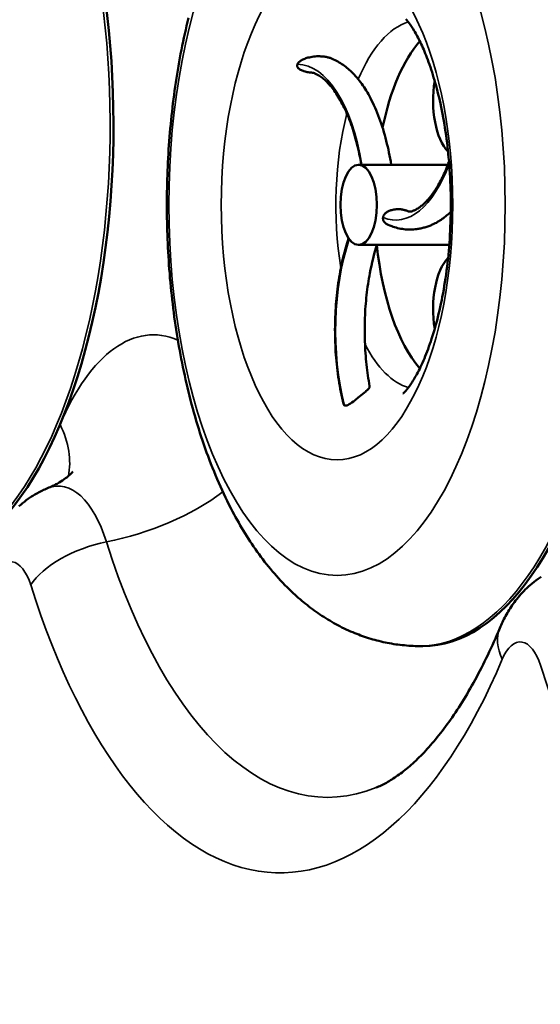
# Model space of a CAD drawing. Units: millimetres. Extents: x -28114 to -18226, y 3400 to 10380.
# Drawn here: x -24978 to -24913, y 6535 to 6657 of the extents above; entities that cross this region are included whole.
import ezdxf

# ---------------------------------------------------------------- set-up
doc = ezdxf.new("R2010")
doc.units = ezdxf.units.MM
doc.header["$LTSCALE"] = 5
doc.linetypes.add('AUSGEZOGEN', pattern=[0])
doc.layers.add('Pool', color=7, linetype='Continuous')

msp = doc.modelspace()

# ---------------------------------------------------------------- linework, layer by layer
at = {"layer": 'Pool', "color": 7, "linetype": 'AUSGEZOGEN', "lineweight": 50}
for p, q in [((-24933.81, 6639.33), (-24935.53, 6639.33)), ((-24924.39, 6639.33), (-24931.9, 6639.33)), ((-24924.22, 6629.33), (-24935.53, 6629.33)), ((-24927.92, 6579.33), (-24927.51, 6579.33))]:
    msp.add_line(p, q, dxfattribs=at)
for points in [[(-24927.92, 6579.33), (-24928.19, 6579.33), (-24928.46, 6579.33), (-24928.73, 6579.34), (-24929, 6579.36), (-24929.27, 6579.37), (-24929.54, 6579.39), (-24929.81, 6579.42), (-24930.08, 6579.44), (-24930.35, 6579.47), (-24930.62, 6579.51), (-24930.89, 6579.54), (-24931.15, 6579.58), (-24931.42, 6579.63), (-24931.68, 6579.67), (-24931.95, 6579.72), (-24932.21, 6579.78), (-24932.47, 6579.83), (-24932.73, 6579.89), (-24932.99, 6579.96), (-24933.25, 6580.02), (-24933.51, 6580.09), (-24933.77, 6580.16), (-24934.02, 6580.24), (-24934.28, 6580.31), (-24934.53, 6580.4), (-24934.78, 6580.48), (-24935.03, 6580.56), (-24935.28, 6580.65), (-24935.52, 6580.75), (-24935.77, 6580.84), (-24936.01, 6580.94), (-24936.25, 6581.04), (-24936.53, 6581.15), (-24936.8, 6581.28), (-24937.07, 6581.4), (-24937.33, 6581.53), (-24937.6, 6581.66), (-24937.86, 6581.79), (-24938.12, 6581.92), (-24938.38, 6582.06), (-24938.63, 6582.2), (-24938.88, 6582.35), (-24939.13, 6582.5), (-24939.38, 6582.64), (-24939.63, 6582.8), (-24939.87, 6582.95), (-24940.11, 6583.11), (-24940.35, 6583.27), (-24940.59, 6583.43), (-24940.82, 6583.59), (-24941.06, 6583.76), (-24941.29, 6583.93), (-24941.51, 6584.1), (-24941.74, 6584.27), (-24941.96, 6584.45), (-24942.18, 6584.62), (-24942.4, 6584.8), (-24942.62, 6584.98), (-24942.83, 6585.17), (-24943.05, 6585.35), (-24943.26, 6585.54), (-24943.46, 6585.72), (-24943.67, 6585.91), (-24943.87, 6586.1), (-24944.16, 6586.37), (-24944.43, 6586.65), (-24944.71, 6586.92), (-24944.98, 6587.2), (-24945.25, 6587.49), (-24945.51, 6587.77), (-24945.77, 6588.06), (-24946.03, 6588.35), (-24946.28, 6588.64), (-24946.53, 6588.94), (-24946.77, 6589.24), (-24947.02, 6589.54), (-24947.26, 6589.84), (-24947.49, 6590.15), (-24947.72, 6590.46), (-24947.95, 6590.77), (-24948.18, 6591.09), (-24948.4, 6591.41), (-24948.62, 6591.73), (-24948.84, 6592.05), (-24949.06, 6592.37), (-24949.27, 6592.7), (-24949.48, 6593.03), (-24949.68, 6593.36), (-24949.89, 6593.69), (-24950.09, 6594.03), (-24950.29, 6594.37), (-24950.48, 6594.71), (-24950.68, 6595.05), (-24950.87, 6595.4), (-24951.06, 6595.74), (-24951.24, 6596.09), (-24951.47, 6596.53), (-24951.7, 6596.97), (-24951.92, 6597.41), (-24952.13, 6597.86), (-24952.35, 6598.31), (-24952.56, 6598.76), (-24952.77, 6599.22), (-24952.97, 6599.68), (-24953.17, 6600.14), (-24953.37, 6600.61), (-24953.56, 6601.07), (-24953.75, 6601.55), (-24953.94, 6602.02), (-24954.12, 6602.5), (-24954.3, 6602.98), (-24954.48, 6603.46), (-24954.65, 6603.95), (-24954.82, 6604.44), (-24954.99, 6604.93), (-24955.15, 6605.42), (-24955.31, 6605.92), (-24955.47, 6606.42), (-24955.62, 6606.92), (-24955.78, 6607.42), (-24955.92, 6607.93), (-24956.07, 6608.44), (-24956.21, 6608.95), (-24956.35, 6609.47), (-24956.48, 6609.98), (-24956.62, 6610.5), (-24956.75, 6611.02), (-24956.87, 6611.55), (-24956.99, 6612.05), (-24957.11, 6612.56), (-24957.22, 6613.07), (-24957.33, 6613.58), (-24957.44, 6614.09), (-24957.54, 6614.61), (-24957.65, 6615.12), (-24957.74, 6615.64), (-24957.84, 6616.16), (-24957.93, 6616.68), (-24958.02, 6617.2), (-24958.11, 6617.73), (-24958.2, 6618.25), (-24958.28, 6618.78), (-24958.36, 6619.31), (-24958.44, 6619.84), (-24958.51, 6620.37), (-24958.58, 6620.9), (-24958.65, 6621.44), (-24958.71, 6621.97), (-24958.78, 6622.51), (-24958.84, 6623.05), (-24958.89, 6623.58), (-24958.95, 6624.12), (-24959, 6624.66), (-24959.05, 6625.2), (-24959.09, 6625.75), (-24959.14, 6626.29), (-24959.18, 6626.83), (-24959.21, 6627.38), (-24959.25, 6627.92), (-24959.28, 6628.47), (-24959.31, 6629), (-24959.33, 6629.53), (-24959.35, 6630.06), (-24959.37, 6630.59), (-24959.39, 6631.12), (-24959.41, 6631.65), (-24959.42, 6632.18), (-24959.43, 6632.72), (-24959.43, 6633.25), (-24959.44, 6633.78), (-24959.44, 6634.31), (-24959.44, 6634.85), (-24959.43, 6635.38), (-24959.43, 6635.91), (-24959.42, 6636.44), (-24959.41, 6636.97), (-24959.39, 6637.51), (-24959.38, 6638.04), (-24959.36, 6638.57), (-24959.33, 6639.1), (-24959.31, 6639.63), (-24959.28, 6640.16), (-24959.25, 6640.69), (-24959.22, 6641.22), (-24959.18, 6641.75), (-24959.14, 6642.27), (-24959.1, 6642.8), (-24959.06, 6643.33), (-24959.01, 6643.85), (-24958.96, 6644.37), (-24958.91, 6644.9), (-24958.86, 6645.42), (-24958.8, 6645.95), (-24958.74, 6646.47), (-24958.68, 6646.99), (-24958.61, 6647.51), (-24958.54, 6648.03), (-24958.47, 6648.55), (-24958.4, 6649.07), (-24958.32, 6649.58), (-24958.25, 6650.1), (-24958.16, 6650.61), (-24958.08, 6651.12), (-24957.99, 6651.63), (-24957.9, 6652.14), (-24957.81, 6652.65), (-24957.72, 6653.16), (-24957.62, 6653.66), (-24957.52, 6654.16), (-24957.42, 6654.67), (-24957.31, 6655.16), (-24957.21, 6655.66), (-24957.09, 6656.16), (-24956.98, 6656.65), (-24956.86, 6657.14), (-24956.75, 6657.63)], [(-24929.62, 6657.48), (-24929.5, 6657.34), (-24929.37, 6657.18), (-24929.24, 6656.99), (-24929.09, 6656.79), (-24928.93, 6656.56), (-24928.77, 6656.3), (-24928.6, 6656.03), (-24928.5, 6655.87), (-24928.41, 6655.7), (-24928.31, 6655.52), (-24928.21, 6655.34), (-24928.12, 6655.16), (-24928.02, 6654.96), (-24927.92, 6654.76), (-24927.82, 6654.56), (-24927.72, 6654.35), (-24927.62, 6654.13), (-24927.52, 6653.9), (-24927.41, 6653.67), (-24927.31, 6653.44), (-24927.22, 6653.2), (-24927.12, 6652.95), (-24927.02, 6652.7), (-24926.91, 6652.41), (-24926.8, 6652.11), (-24926.69, 6651.81), (-24926.58, 6651.5), (-24926.48, 6651.19), (-24926.37, 6650.87), (-24926.27, 6650.54), (-24926.17, 6650.2), (-24926.06, 6649.87), (-24925.97, 6649.52), (-24925.87, 6649.17), (-24925.77, 6648.82), (-24925.68, 6648.46), (-24925.59, 6648.09), (-24925.5, 6647.72), (-24925.41, 6647.35), (-24925.32, 6646.94), (-24925.23, 6646.52), (-24925.15, 6646.09), (-24925.06, 6645.66), (-24924.98, 6645.23), (-24924.9, 6644.79), (-24924.83, 6644.35), (-24924.76, 6643.91), (-24924.69, 6643.46), (-24924.62, 6643), (-24924.56, 6642.55), (-24924.5, 6642.09), (-24924.45, 6641.62), (-24924.39, 6641.16), (-24924.34, 6640.69), (-24924.3, 6640.22), (-24924.25, 6639.72), (-24924.21, 6639.22), (-24924.18, 6638.72), (-24924.15, 6638.22), (-24924.12, 6637.72), (-24924.09, 6637.21), (-24924.07, 6636.71), (-24924.06, 6636.2), (-24924.04, 6635.69), (-24924.03, 6635.18), (-24924.03, 6634.67), (-24924.03, 6634.16), (-24924.03, 6633.65), (-24924.04, 6633.14), (-24924.05, 6632.63), (-24924.07, 6632.13), (-24924.09, 6631.62), (-24924.11, 6631.11), (-24924.14, 6630.6), (-24924.17, 6630.09), (-24924.2, 6629.58), (-24924.24, 6629.08), (-24924.29, 6628.58), (-24924.33, 6628.08), (-24924.38, 6627.59), (-24924.44, 6627.09), (-24924.5, 6626.61), (-24924.56, 6626.12), (-24924.62, 6625.64), (-24924.69, 6625.16), (-24924.77, 6624.68), (-24924.84, 6624.21), (-24924.92, 6623.76), (-24925, 6623.31), (-24925.09, 6622.87), (-24925.17, 6622.43), (-24925.26, 6622), (-24925.36, 6621.57), (-24925.45, 6621.15), (-24925.55, 6620.73), (-24925.65, 6620.32), (-24925.75, 6619.92), (-24925.86, 6619.52), (-24925.97, 6619.13), (-24926.08, 6618.74), (-24926.19, 6618.37), (-24926.3, 6618), (-24926.42, 6617.63), (-24926.53, 6617.3), (-24926.64, 6616.98), (-24926.75, 6616.66), (-24926.87, 6616.35), (-24926.98, 6616.05), (-24927.1, 6615.75), (-24927.21, 6615.46), (-24927.33, 6615.18), (-24927.45, 6614.91), (-24927.56, 6614.64), (-24927.68, 6614.39), (-24927.8, 6614.14), (-24927.91, 6613.9), (-24928.03, 6613.66), (-24928.15, 6613.44), (-24928.26, 6613.22), (-24928.36, 6613.04), (-24928.46, 6612.87), (-24928.56, 6612.7), (-24928.66, 6612.54), (-24928.75, 6612.38), (-24928.84, 6612.23), (-24928.94, 6612.09), (-24929.03, 6611.96), (-24929.11, 6611.83), (-24929.2, 6611.72), (-24929.36, 6611.5), (-24929.5, 6611.31), (-24929.64, 6611.16), (-24929.71, 6611.07), (-24929.79, 6610.99), (-24929.9, 6610.88), (-24929.97, 6610.82), (-24930, 6610.8)], [(-24943.15, 6651.86), (-24943.12, 6651.91), (-24943.09, 6651.97), (-24943.06, 6652.01), (-24943.03, 6652.05), (-24942.99, 6652.09), (-24942.95, 6652.13), (-24942.91, 6652.16), (-24942.87, 6652.2), (-24942.82, 6652.24), (-24942.77, 6652.27), (-24942.68, 6652.33), (-24942.58, 6652.39), (-24942.47, 6652.44), (-24942.36, 6652.5), (-24942.24, 6652.54), (-24942.11, 6652.59), (-24941.98, 6652.63), (-24941.85, 6652.67), (-24941.67, 6652.71), (-24941.5, 6652.75), (-24941.32, 6652.78), (-24941.13, 6652.81), (-24940.94, 6652.82), (-24940.75, 6652.84), (-24940.56, 6652.84), (-24940.36, 6652.84), (-24940.23, 6652.83), (-24940.09, 6652.83), (-24939.96, 6652.81), (-24939.83, 6652.8), (-24939.71, 6652.78), (-24939.58, 6652.76), (-24939.46, 6652.73), (-24939.35, 6652.71), (-24939.26, 6652.68), (-24939.17, 6652.66), (-24939.09, 6652.63), (-24939.01, 6652.6)], [(-24939.01, 6652.6), (-24938.82, 6652.53), (-24938.64, 6652.45), (-24938.46, 6652.36), (-24938.29, 6652.27), (-24938.11, 6652.18), (-24937.95, 6652.08), (-24937.78, 6651.98), (-24937.62, 6651.88), (-24937.45, 6651.77), (-24937.3, 6651.65), (-24937.14, 6651.54), (-24936.99, 6651.42), (-24936.84, 6651.29), (-24936.69, 6651.16), (-24936.55, 6651.03), (-24936.41, 6650.9), (-24936.24, 6650.73), (-24936.07, 6650.56), (-24935.91, 6650.38), (-24935.75, 6650.2), (-24935.6, 6650.01), (-24935.44, 6649.82), (-24935.29, 6649.62), (-24935.14, 6649.42), (-24935, 6649.21), (-24934.85, 6649), (-24934.71, 6648.78), (-24934.58, 6648.56), (-24934.44, 6648.33), (-24934.31, 6648.1), (-24934.17, 6647.87), (-24934.05, 6647.63), (-24933.9, 6647.34), (-24933.75, 6647.04), (-24933.61, 6646.74), (-24933.47, 6646.43), (-24933.34, 6646.12), (-24933.2, 6645.8), (-24933.07, 6645.47), (-24932.95, 6645.14), (-24932.83, 6644.8), (-24932.71, 6644.45), (-24932.59, 6644.1), (-24932.48, 6643.75), (-24932.37, 6643.39), (-24932.27, 6643.03), (-24932.17, 6642.66), (-24932.08, 6642.29), (-24931.99, 6641.93), (-24931.9, 6641.57), (-24931.82, 6641.21), (-24931.74, 6640.84), (-24931.67, 6640.46), (-24931.6, 6640.09), (-24931.53, 6639.71), (-24931.47, 6639.33)], [(-24941.38, 6650.81), (-24941.5, 6650.82), (-24941.65, 6650.84), (-24941.8, 6650.86), (-24941.94, 6650.88), (-24942.08, 6650.91), (-24942.21, 6650.94), (-24942.34, 6650.98), (-24942.46, 6651.02), (-24942.58, 6651.06), (-24942.67, 6651.1), (-24942.77, 6651.15), (-24942.86, 6651.2), (-24942.9, 6651.23), (-24942.94, 6651.26), (-24942.99, 6651.3), (-24943.04, 6651.34), (-24943.08, 6651.38), (-24943.11, 6651.43), (-24943.14, 6651.47), (-24943.16, 6651.51), (-24943.17, 6651.55), (-24943.18, 6651.59), (-24943.19, 6651.64), (-24943.19, 6651.68), (-24943.19, 6651.72), (-24943.18, 6651.76), (-24943.17, 6651.81), (-24943.15, 6651.86)], [(-24935.2, 6639.33), (-24935.25, 6639.66), (-24935.31, 6640), (-24935.38, 6640.33), (-24935.44, 6640.65), (-24935.51, 6640.98), (-24935.58, 6641.3), (-24935.66, 6641.62), (-24935.74, 6641.94), (-24935.82, 6642.25), (-24935.9, 6642.56), (-24935.99, 6642.86), (-24936.07, 6643.17), (-24936.16, 6643.46), (-24936.26, 6643.75), (-24936.35, 6644.04), (-24936.45, 6644.33), (-24936.55, 6644.61), (-24936.65, 6644.88), (-24936.76, 6645.15), (-24936.87, 6645.42), (-24936.98, 6645.68), (-24937.09, 6645.94), (-24937.21, 6646.19), (-24937.32, 6646.44), (-24937.44, 6646.68), (-24937.56, 6646.91), (-24937.69, 6647.14), (-24937.81, 6647.37), (-24937.94, 6647.59), (-24938.06, 6647.8), (-24938.19, 6648), (-24938.32, 6648.2), (-24938.45, 6648.38), (-24938.57, 6648.56), (-24938.7, 6648.74), (-24938.84, 6648.91), (-24938.97, 6649.07), (-24939.1, 6649.22), (-24939.23, 6649.37), (-24939.36, 6649.51), (-24939.49, 6649.64), (-24939.62, 6649.77), (-24939.75, 6649.89), (-24939.88, 6650), (-24940.01, 6650.11), (-24940.13, 6650.21), (-24940.25, 6650.29), (-24940.37, 6650.38), (-24940.47, 6650.44), (-24940.56, 6650.49), (-24940.65, 6650.54), (-24940.74, 6650.59), (-24940.82, 6650.63), (-24940.9, 6650.66), (-24940.97, 6650.69), (-24941.04, 6650.72), (-24941.16, 6650.76), (-24941.25, 6650.79), (-24941.33, 6650.8), (-24941.38, 6650.81)], [(-24931.9, 6639.33), (-24932.28, 6639.33), (-24932.76, 6639.32), (-24933.28, 6639.33), (-24933.81, 6639.33)], [(-24929.57, 6633.6), (-24929.46, 6633.56), (-24929.38, 6633.53), (-24929.3, 6633.51), (-24929.24, 6633.49), (-24929.2, 6633.49), (-24929.16, 6633.48), (-24929.11, 6633.48), (-24929.07, 6633.49), (-24929, 6633.5), (-24928.92, 6633.51), (-24928.81, 6633.55), (-24928.75, 6633.57), (-24928.68, 6633.6), (-24928.6, 6633.63), (-24928.52, 6633.66), (-24928.44, 6633.7), (-24928.35, 6633.75), (-24928.26, 6633.81), (-24928.16, 6633.87), (-24928.07, 6633.92), (-24927.98, 6633.98), (-24927.9, 6634.04), (-24927.81, 6634.11), (-24927.72, 6634.18), (-24927.62, 6634.26), (-24927.53, 6634.34), (-24927.44, 6634.42), (-24927.34, 6634.5), (-24927.25, 6634.59), (-24927.15, 6634.69), (-24927.06, 6634.79), (-24926.96, 6634.89), (-24926.87, 6634.99), (-24926.77, 6635.1), (-24926.68, 6635.21), (-24926.57, 6635.35), (-24926.45, 6635.49), (-24926.34, 6635.64), (-24926.23, 6635.79), (-24926.13, 6635.94), (-24926.02, 6636.1), (-24925.91, 6636.27), (-24925.8, 6636.44), (-24925.7, 6636.61), (-24925.59, 6636.79), (-24925.49, 6636.97), (-24925.38, 6637.16), (-24925.28, 6637.35), (-24925.18, 6637.54), (-24925.08, 6637.74), (-24924.99, 6637.94), (-24924.89, 6638.14), (-24924.79, 6638.35), (-24924.7, 6638.57), (-24924.61, 6638.79), (-24924.52, 6639.01), (-24924.43, 6639.23), (-24924.34, 6639.46), (-24924.25, 6639.69)], [(-24932.48, 6632.76), (-24932.47, 6632.82), (-24932.46, 6632.87), (-24932.44, 6632.93), (-24932.41, 6632.98), (-24932.38, 6633.04), (-24932.35, 6633.09), (-24932.3, 6633.16), (-24932.25, 6633.22), (-24932.2, 6633.27), (-24932.14, 6633.32), (-24932.06, 6633.38), (-24931.98, 6633.44), (-24931.9, 6633.49), (-24931.81, 6633.53), (-24931.71, 6633.58), (-24931.6, 6633.62), (-24931.5, 6633.65), (-24931.39, 6633.68), (-24931.26, 6633.72), (-24931.12, 6633.74), (-24930.98, 6633.76), (-24930.83, 6633.78), (-24930.69, 6633.78), (-24930.54, 6633.78), (-24930.39, 6633.78), (-24930.25, 6633.77), (-24930.16, 6633.75), (-24930.07, 6633.74), (-24929.98, 6633.72), (-24929.89, 6633.7), (-24929.81, 6633.68), (-24929.73, 6633.66), (-24929.65, 6633.63), (-24929.57, 6633.6)], [(-24931.84, 6631.82), (-24931.92, 6631.86), (-24932, 6631.91), (-24932.08, 6631.96), (-24932.15, 6632.01), (-24932.19, 6632.05), (-24932.23, 6632.09), (-24932.27, 6632.13), (-24932.31, 6632.17), (-24932.34, 6632.21), (-24932.37, 6632.25), (-24932.4, 6632.3), (-24932.42, 6632.35), (-24932.45, 6632.41), (-24932.47, 6632.48), (-24932.48, 6632.55), (-24932.49, 6632.59), (-24932.49, 6632.63), (-24932.49, 6632.69), (-24932.48, 6632.76)], [(-24924.03, 6633.47), (-24924.16, 6633.34), (-24924.29, 6633.22), (-24924.42, 6633.11), (-24924.55, 6632.99), (-24924.68, 6632.88), (-24924.82, 6632.77), (-24924.96, 6632.67), (-24925.1, 6632.56), (-24925.24, 6632.47), (-24925.39, 6632.37), (-24925.53, 6632.28), (-24925.68, 6632.19), (-24925.83, 6632.1), (-24925.99, 6632.02), (-24926.14, 6631.94), (-24926.3, 6631.87), (-24926.42, 6631.82), (-24926.53, 6631.77), (-24926.65, 6631.72), (-24926.77, 6631.67), (-24926.89, 6631.63), (-24927.01, 6631.59), (-24927.13, 6631.55), (-24927.25, 6631.51), (-24927.38, 6631.48), (-24927.5, 6631.45), (-24927.63, 6631.41), (-24927.75, 6631.39), (-24927.88, 6631.36), (-24928.01, 6631.34), (-24928.14, 6631.32), (-24928.27, 6631.3), (-24928.47, 6631.28), (-24928.67, 6631.26), (-24928.87, 6631.25), (-24929.07, 6631.25), (-24929.27, 6631.25), (-24929.47, 6631.26), (-24929.67, 6631.27), (-24929.87, 6631.29), (-24930.07, 6631.32), (-24930.27, 6631.35), (-24930.47, 6631.39), (-24930.66, 6631.43), (-24930.85, 6631.48), (-24931.04, 6631.53), (-24931.22, 6631.59), (-24931.4, 6631.65), (-24931.62, 6631.73), (-24931.84, 6631.82)], [(-24937.43, 6609.54), (-24937.51, 6609.9), (-24937.59, 6610.26), (-24937.67, 6610.63), (-24937.75, 6611), (-24937.82, 6611.37), (-24937.89, 6611.75), (-24937.95, 6612.13), (-24938.01, 6612.51), (-24938.07, 6612.89), (-24938.12, 6613.28), (-24938.17, 6613.67), (-24938.22, 6614.06), (-24938.26, 6614.45), (-24938.3, 6614.85), (-24938.33, 6615.24), (-24938.37, 6615.64), (-24938.39, 6616.02), (-24938.41, 6616.41), (-24938.43, 6616.8), (-24938.45, 6617.2), (-24938.46, 6617.59), (-24938.47, 6617.98), (-24938.47, 6618.37), (-24938.48, 6618.77), (-24938.47, 6619.16), (-24938.47, 6619.55), (-24938.46, 6619.95), (-24938.44, 6620.34), (-24938.43, 6620.73), (-24938.41, 6621.12), (-24938.38, 6621.51), (-24938.35, 6621.9), (-24938.32, 6622.28), (-24938.29, 6622.66), (-24938.25, 6623.04), (-24938.21, 6623.42), (-24938.16, 6623.8), (-24938.11, 6624.18), (-24938.06, 6624.55), (-24938, 6624.93), (-24937.94, 6625.3), (-24937.88, 6625.66), (-24937.82, 6626.03), (-24937.75, 6626.39), (-24937.67, 6626.75), (-24937.6, 6627.1), (-24937.52, 6627.45), (-24937.44, 6627.8), (-24937.36, 6628.1), (-24937.28, 6628.4), (-24937.2, 6628.7), (-24937.12, 6628.99), (-24937.03, 6629.28), (-24936.95, 6629.57), (-24936.86, 6629.85), (-24936.77, 6630.13)], [(-24933.25, 6629.33), (-24933.38, 6628.91), (-24933.5, 6628.49), (-24933.62, 6628.06), (-24933.73, 6627.62), (-24933.84, 6627.18), (-24933.94, 6626.73), (-24934.03, 6626.28), (-24934.12, 6625.82), (-24934.19, 6625.48), (-24934.24, 6625.15), (-24934.3, 6624.81), (-24934.35, 6624.47), (-24934.4, 6624.12), (-24934.45, 6623.78), (-24934.49, 6623.43), (-24934.53, 6623.08), (-24934.57, 6622.72), (-24934.6, 6622.37), (-24934.63, 6622.01), (-24934.66, 6621.66), (-24934.69, 6621.3), (-24934.71, 6620.94), (-24934.73, 6620.58), (-24934.74, 6620.23), (-24934.75, 6619.86), (-24934.76, 6619.5), (-24934.77, 6619.13), (-24934.77, 6618.76), (-24934.77, 6618.4), (-24934.76, 6618.03), (-24934.76, 6617.67), (-24934.74, 6617.3), (-24934.73, 6616.93), (-24934.71, 6616.57), (-24934.69, 6616.21), (-24934.67, 6615.84), (-24934.64, 6615.48), (-24934.61, 6615.12), (-24934.58, 6614.76), (-24934.54, 6614.41), (-24934.5, 6614.06), (-24934.46, 6613.72), (-24934.42, 6613.38), (-24934.37, 6613.04), (-24934.32, 6612.71), (-24934.27, 6612.37), (-24934.21, 6612.04), (-24934.15, 6611.71)], [(-24934.15, 6611.71), (-24934.15, 6611.69), (-24934.15, 6611.67), (-24934.15, 6611.64), (-24934.16, 6611.62), (-24934.17, 6611.59), (-24934.18, 6611.57), (-24934.2, 6611.51), (-24934.23, 6611.47), (-24934.26, 6611.43), (-24934.3, 6611.38), (-24934.34, 6611.33), (-24934.39, 6611.28), (-24934.45, 6611.23), (-24934.57, 6611.12), (-24934.67, 6611.02), (-24934.79, 6610.93), (-24935.03, 6610.72), (-24935.57, 6610.29), (-24935.97, 6609.97), (-24936.17, 6609.82), (-24936.36, 6609.68), (-24936.52, 6609.57), (-24936.61, 6609.51), (-24936.7, 6609.46), (-24936.81, 6609.4), (-24936.86, 6609.37), (-24936.92, 6609.35), (-24936.96, 6609.33), (-24937, 6609.32), (-24937.04, 6609.31), (-24937.08, 6609.3), (-24937.12, 6609.3), (-24937.15, 6609.3), (-24937.18, 6609.3), (-24937.21, 6609.3), (-24937.25, 6609.31), (-24937.27, 6609.33)], [(-24937.27, 6609.33), (-24937.31, 6609.35), (-24937.34, 6609.37), (-24937.37, 6609.41), (-24937.39, 6609.45), (-24937.41, 6609.49), (-24937.43, 6609.54)], [(-24974.31, 6599), (-24974.15, 6599.07), (-24973.99, 6599.14), (-24973.84, 6599.21), (-24973.69, 6599.28), (-24973.54, 6599.35), (-24973.4, 6599.42), (-24973.27, 6599.49), (-24973.14, 6599.56), (-24973.01, 6599.63), (-24972.89, 6599.7), (-24972.66, 6599.84), (-24972.45, 6599.98), (-24972.26, 6600.11), (-24972.08, 6600.24), (-24971.93, 6600.35), (-24971.79, 6600.47), (-24971.66, 6600.57), (-24971.55, 6600.67), (-24971.46, 6600.75), (-24971.38, 6600.83), (-24971.31, 6600.9), (-24971.24, 6600.97), (-24971.19, 6601.03), (-24971.16, 6601.07)], [(-24977.89, 6596.75), (-24977.67, 6596.94), (-24977.45, 6597.14), (-24977.21, 6597.32), (-24976.97, 6597.51), (-24976.71, 6597.7), (-24976.58, 6597.79), (-24976.45, 6597.88), (-24976.31, 6597.97), (-24976.17, 6598.05), (-24976.03, 6598.14), (-24975.89, 6598.23), (-24975.74, 6598.31), (-24975.59, 6598.4), (-24975.44, 6598.48), (-24975.29, 6598.56), (-24975.13, 6598.64), (-24974.97, 6598.71), (-24974.81, 6598.79), (-24974.65, 6598.86), (-24974.48, 6598.93), (-24974.31, 6599)], [(-24917.92, 6581.57), (-24917.84, 6581.76), (-24917.75, 6581.94), (-24917.67, 6582.13), (-24917.58, 6582.32), (-24917.49, 6582.5), (-24917.4, 6582.69), (-24917.3, 6582.88), (-24917.2, 6583.07), (-24917.09, 6583.26), (-24916.98, 6583.45), (-24916.87, 6583.64), (-24916.75, 6583.83), (-24916.63, 6584.02), (-24916.51, 6584.22), (-24916.37, 6584.41), (-24916.24, 6584.6), (-24916.1, 6584.8), (-24915.95, 6584.99), (-24915.8, 6585.19), (-24915.64, 6585.38), (-24915.47, 6585.58), (-24915.3, 6585.78), (-24915.12, 6585.97), (-24914.94, 6586.17), (-24914.74, 6586.36), (-24914.54, 6586.56), (-24914.33, 6586.75), (-24914.11, 6586.94), (-24913.89, 6587.14), (-24913.65, 6587.32), (-24913.41, 6587.51), (-24913.15, 6587.7), (-24913.02, 6587.79), (-24912.89, 6587.88), (-24912.75, 6587.97)], [(-24917.92, 6581.57), (-24918.1, 6581.14), (-24918.29, 6580.71), (-24918.47, 6580.28), (-24918.66, 6579.86), (-24918.85, 6579.44), (-24919.04, 6579.02), (-24919.23, 6578.61), (-24919.43, 6578.21), (-24919.62, 6577.81), (-24919.81, 6577.41), (-24920.01, 6577.02), (-24920.21, 6576.63), (-24920.4, 6576.25), (-24920.6, 6575.87), (-24920.8, 6575.49), (-24921, 6575.12), (-24921.2, 6574.76), (-24921.4, 6574.4), (-24921.6, 6574.04), (-24921.81, 6573.69), (-24922.01, 6573.35), (-24922.21, 6573), (-24922.42, 6572.67), (-24922.62, 6572.33), (-24922.83, 6572.01), (-24923.04, 6571.68), (-24923.24, 6571.37), (-24923.45, 6571.05), (-24923.65, 6570.75), (-24923.86, 6570.44), (-24924.07, 6570.15), (-24924.28, 6569.85), (-24924.48, 6569.57), (-24924.69, 6569.28), (-24924.9, 6569.01), (-24925.1, 6568.73), (-24925.31, 6568.47), (-24925.52, 6568.2), (-24925.73, 6567.95), (-24925.93, 6567.69), (-24926.14, 6567.45), (-24926.34, 6567.21), (-24926.55, 6566.97), (-24926.75, 6566.74), (-24926.96, 6566.51), (-24927.16, 6566.29), (-24927.37, 6566.07), (-24927.57, 6565.86), (-24927.77, 6565.66), (-24927.97, 6565.46), (-24928.17, 6565.26), (-24928.37, 6565.07), (-24928.57, 6564.88), (-24928.76, 6564.7), (-24928.96, 6564.53), (-24929.16, 6564.36), (-24929.35, 6564.19), (-24929.54, 6564.03), (-24929.73, 6563.88), (-24929.92, 6563.73), (-24930.11, 6563.58), (-24930.3, 6563.44), (-24930.48, 6563.31), (-24930.66, 6563.18), (-24930.85, 6563.05), (-24931.03, 6562.93), (-24931.2, 6562.81), (-24931.38, 6562.7), (-24931.55, 6562.59), (-24931.73, 6562.49), (-24931.9, 6562.39), (-24932.07, 6562.29), (-24932.23, 6562.2), (-24932.4, 6562.12), (-24932.56, 6562.03), (-24932.72, 6561.96), (-24932.88, 6561.88), (-24933.04, 6561.81), (-24933.2, 6561.74), (-24933.35, 6561.68)]]:
    msp.add_lwpolyline(points, dxfattribs=at)
at = {"layer": 'Pool', "color": 7, "linetype": 'AUSGEZOGEN', "lineweight": 35}
for centre, major_axis, ratio, start_param, end_param in [((-24881.77, 6624.33), (0, -83.28), 0.45399, 5.317596, 10.247752), ((-24991.48, 6644.33), (0, -55), 0.45399, 0, 2.29478), ((-24927.92, 6634.33), (0, -55), 0.45399, 0, 2.29478), ((-24927.92, 6634.33), (0, 23), 0.45399, 0.135265, 0.822418), ((-24943.2, 6632.96), (0, 18.9), 0.45399, 5.056131, 6.27809), ((-24927.92, 6634.33), (0, 23), 0.45399, 1.053017, 1.919757), ((-24930.9, 6651.33), (0, -18.9), 0.45399, 6.097441, 7.173441), ((-24929.82, 6618.69), (0, -18.9), 0.45399, 4.069043, 5.230892), ((-24961.11, 6583.12), (0, 35), 0.45399, 6.090523, 7.106159), ((-24927.92, 6634.33), (0, -23), 0.45399, 5.572656, 6.147921), ((-24991.07, 6644.33), (0, -55), 0.45399, 0, 0.822974), ((-24990.58, 6606.93), (18.43, -7.76), 0.605923, 0.116498, 0.607336), ((-24972.99, 6583.12), (0, 16.14), 0.45399, 5.317596, 6.464319), ((-24965.87, 6603.04), (-19.08, -5.99), 0.506923, 1.355947, 2.180207), ((-24927.51, 6634.33), (0, -55), 0.45399, 0, 0.822974), ((-24967.52, 6586.94), (-9.54, -3), 0.506923, 4.49754, 5.728499), ((-24939.39, 6634.33), (0, -73.86), 0.45399, 5.317596, 6.464319), ((-24978.93, 6583.12), (0, 6.72), 0.45399, 5.317596, 7.106159), ((-24945.33, 6634.33), (0, -83.28), 0.45399, 5.317596, 7.106159), ((-24908.7, 6577.69), (-9.22, 3.88), 0.605923, 0, 0.607336), ((-24915.37, 6573.12), (0, 6.72), 0.45399, 5.317596, 7.106159)]:
    msp.add_ellipse(centre, major_axis=major_axis, ratio=ratio, start_param=start_param, end_param=end_param, dxfattribs=at)
at = {"layer": 'Pool', "color": 7, "linetype": 'AUSGEZOGEN', "lineweight": 50}
for centre, major_axis, start_param, end_param in [((-24991.07, 6644.33), (0, -55), 0, 2.28661), ((-24927.51, 6634.33), (0, -55), 0, 2.28661), ((-24923.06, 6634.33), (0, 23), 0.481404, 1.139431), ((-24923.06, 6647.33), (0, 7), 1.214984, 2.715053), ((-24923.06, 6634.33), (0, 23), 1.789937, 2.660188), ((-24923.06, 6621.33), (0, 7), 0.426539, 1.926609)]:
    msp.add_ellipse(centre, major_axis=major_axis, ratio=0.45399, start_param=start_param, end_param=end_param, dxfattribs=at)
at = {"layer": 'Pool', "color": 7, "linetype": 'AUSGEZOGEN', "lineweight": 35}
for major_axis in [(0, 46.2), (0, 31.8)]:
    msp.add_ellipse((-24938.22, 6634.33), major_axis=major_axis, ratio=0.45399, dxfattribs=at)
at = {"layer": 'Pool', "color": 7, "linetype": 'AUSGEZOGEN', "lineweight": 50}
msp.add_ellipse((-24935.53, 6634.33), major_axis=(0, 5), ratio=0.45399, dxfattribs=at)

doc.saveas('drawing.dxf')
